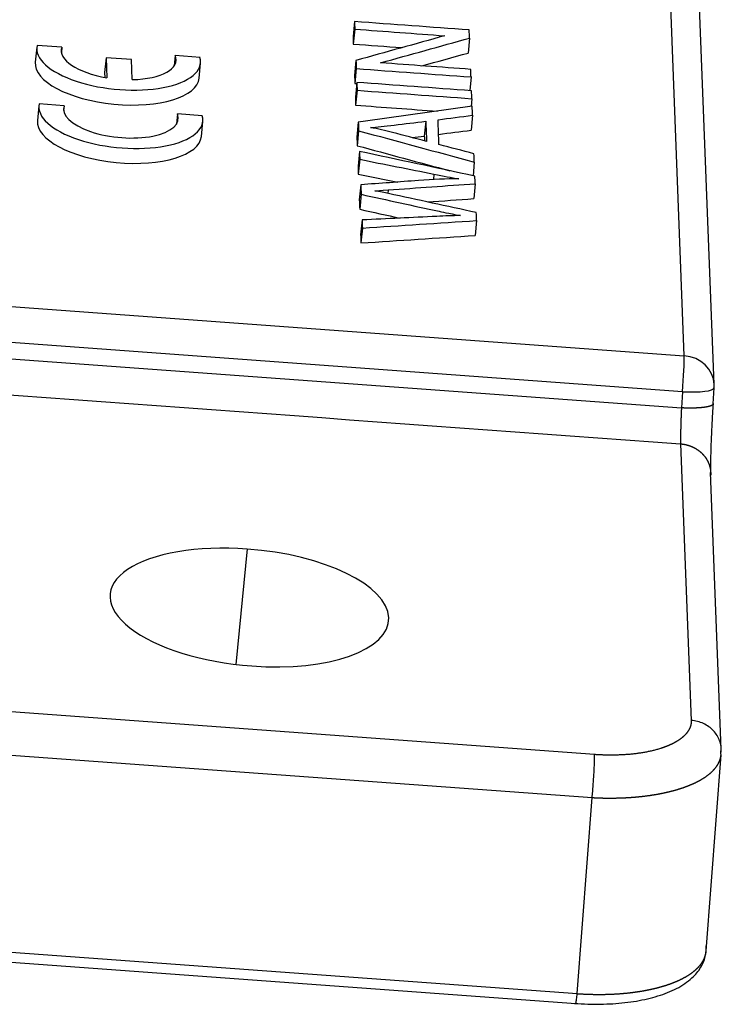
# Model space of a CAD drawing. Units: millimetres. Extents: x 1295 to 2186, y 588 to 1218.
# Drawn here: x 1565 to 1587, y 645 to 675 of the extents above; entities that cross this region are included whole.
import ezdxf

# ---------------------------------------------------------------- set-up
doc = ezdxf.new("R2010")
doc.units = ezdxf.units.MM
doc.header["$LTSCALE"] = 3
doc.layers.get('0').update_dxf_attribs({"linetype": 'CONTINUOUS', "lineweight": 30})

msp = doc.modelspace()

# ---------------------------------------------------------------- linework, layer by layer
at = {"color": 7, "linetype": 'Continuous'}
for p, q in [((1585.456, 664.379), (1585.015, 675.84)), ((1586.368, 663.512), (1585.927, 674.973)), ((1575.443, 674.523), (1575.399, 674.07)), ((1575.452, 674.293), (1575.408, 673.84)), ((1578.939, 674.022), (1578.895, 673.569)), ((1565.793, 673.742), (1565.749, 673.289)), ((1566.555, 673.742), (1565.802, 673.797)), ((1566.555, 673.742), (1566.541, 673.597)), ((1567.898, 673.427), (1567.855, 672.974)), ((1568.672, 673.37), (1567.898, 673.427)), ((1567.898, 673.427), (1567.922, 672.817)), ((1569.999, 673.49), (1569.969, 673.184)), ((1570.752, 673.435), (1569.999, 673.49)), ((1568.696, 672.761), (1568.672, 673.37)), ((1570.726, 672.808), (1570.77, 673.261)), ((1575.488, 673.343), (1575.445, 672.89)), ((1567.855, 672.974), (1567.86, 672.828)), ((1575.498, 673.097), (1575.454, 672.645)), ((1578.984, 672.842), (1578.944, 672.427)), ((1575.514, 672.678), (1575.47, 672.225)), ((1575.523, 672.438), (1575.479, 671.986)), ((1565.861, 671.971), (1565.817, 671.518)), ((1566.623, 671.971), (1565.87, 672.026)), ((1566.623, 671.971), (1566.609, 671.825)), ((1579.009, 672.183), (1578.986, 671.947)), ((1570.067, 671.719), (1570.037, 671.413)), ((1570.82, 671.664), (1570.067, 671.719)), ((1579.029, 671.679), (1578.985, 671.226)), ((1570.794, 671.037), (1570.838, 671.49)), ((1575.56, 671.466), (1575.517, 671.014)), ((1577.608, 671.499), (1577.564, 671.046)), ((1575.57, 671.208), (1575.527, 670.755)), ((1575.594, 670.583), (1575.551, 670.13)), ((1575.604, 670.342), (1575.56, 669.89)), ((1579.083, 670.259), (1579.043, 669.844)), ((1577.855, 669.895), (1577.839, 669.726)), ((1575.633, 669.569), (1575.59, 669.116)), ((1579.109, 669.601), (1579.065, 669.148)), ((1575.645, 669.28), (1575.601, 668.827)), ((1576.467, 669.414), (1576.457, 669.307)), ((1575.674, 668.502), (1575.631, 668.049)), ((1579.152, 668.482), (1579.108, 668.029)), ((1575.684, 668.257), (1575.64, 667.804)), ((1558.658, 666.338), (1585.456, 664.379)), ((1585.405, 663.288), (1558.623, 665.246)), ((1558.587, 664.756), (1585.373, 662.797)), ((1585.405, 663.288), (1585.373, 662.797)), ((1586.334, 662.917), (1586.366, 663.408)), ((1585.349, 661.704), (1585.672, 653.309)), ((1586.583, 652.441), (1586.26, 660.837)), ((1572.184, 658.514), (1571.844, 655.009)), ((1582.732, 652.274), (1558.757, 654.027)), ((1558.687, 652.72), (1582.662, 650.967)), ((1586.125, 646.317), (1586.58, 652.269)), ((1582.208, 645.016), (1582.662, 650.967)), ((1582.207, 645.008), (1558.071, 646.773)), ((1558.072, 646.781), (1582.208, 645.016)), ((1558.027, 646.483), (1582.162, 644.718))]:
    msp.add_line(p, q, dxfattribs=at)
msp.add_arc((1585.368, 663.473), 1, 356.2599, 2.2022, dxfattribs=at)
for centre, major_axis, ratio, start_param, end_param in [((1568.281, 673.502), (-2.488, 0.24), 0.414898, 6.229782, 9.590574), ((1568.281, 673.502), (1.742, -0.168), 0.414898, 3.040889, 4.544718), ((1568.281, 673.502), (1.742, -0.168), 0.414898, 4.992453, 6.496282), ((1568.238, 673.049), (-2.488, 0.24), 0.414898, 0.000002, 3.141554), ((1568.349, 671.731), (-2.488, 0.24), 0.414898, 6.229782, 9.590574), ((1568.349, 671.731), (1.742, -0.168), 0.414898, 3.040889, 6.496282), ((1568.306, 671.278), (-2.488, 0.24), 0.414898, 0.000002, 3.141554), ((1585.368, 663.473), (-0.073, -0.997), 0.051104, 1.387347, 2.713165), ((1585.368, 663.473), (-0.999, -0.038), 0.908432, 3.141608, 4.589833), ((1585.368, 663.473), (-0.998, 0.065), 0.183023, 1.619653, 3.141569), ((1572.253, 656.738), (-4.23, 0.409), 0.414898, 4.768585, 7.910178), ((1572.253, 656.738), (-4.23, 0.409), 0.414898, 1.626993, 4.768585)]:
    msp.add_ellipse(centre, major_axis=major_axis, ratio=ratio, start_param=start_param, end_param=end_param, dxfattribs=at)
for points, degree in [([(1578.929, 674.268), (1577.767, 674.353), (1576.605, 674.438), (1575.443, 674.523)], 3), ([(1575.443, 674.523), (1575.446, 674.446), (1575.449, 674.37), (1575.452, 674.293)], 3), ([(1575.452, 674.293), (1576.364, 674.227), (1577.276, 674.16), (1578.189, 674.093)], 3), ([(1575.399, 674.07), (1575.402, 673.993), (1575.405, 673.917), (1575.408, 673.84)], 3), ([(1578.189, 674.093), (1577.289, 673.843), (1576.388, 673.593), (1575.488, 673.343)], 3), ([(1576.235, 673.272), (1577.136, 673.522), (1578.037, 673.772), (1578.939, 674.022)], 3), ([(1578.939, 674.022), (1578.935, 674.104), (1578.932, 674.186), (1578.929, 674.268)], 3), ([(1575.408, 673.84), (1575.902, 673.804), (1576.395, 673.768), (1576.889, 673.732)], 3), ([(1577.493, 673.18), (1577.96, 673.31), (1578.427, 673.44), (1578.895, 673.569)], 3), ([(1575.488, 673.343), (1575.491, 673.261), (1575.495, 673.179), (1575.498, 673.097)], 3), ([(1578.975, 673.072), (1578.062, 673.139), (1577.149, 673.206), (1576.235, 673.272)], 3), ([(1575.445, 672.89), (1575.448, 672.808), (1575.451, 672.726), (1575.454, 672.645)], 3), ([(1575.498, 673.097), (1576.66, 673.012), (1577.822, 672.927), (1578.984, 672.842)], 3), ([(1578.984, 672.842), (1578.981, 672.919), (1578.978, 672.995), (1578.975, 673.072)], 3), ([(1575.454, 672.645), (1575.473, 672.643), (1575.492, 672.642), (1575.51, 672.64)], 3), ([(1579, 672.423), (1577.838, 672.508), (1576.676, 672.593), (1575.514, 672.678)], 3), ([(1575.514, 672.678), (1575.517, 672.598), (1575.52, 672.518), (1575.523, 672.438)], 3), ([(1575.47, 672.225), (1575.473, 672.145), (1575.476, 672.065), (1575.479, 671.986)], 3), ([(1575.523, 672.438), (1576.685, 672.353), (1577.847, 672.268), (1579.009, 672.183)], 3), ([(1579.009, 672.183), (1579.006, 672.263), (1579.003, 672.343), (1579, 672.423)], 3), ([(1575.479, 671.986), (1576.308, 671.925), (1577.136, 671.864), (1577.965, 671.804)], 3), ([(1579.018, 671.952), (1577.866, 671.79), (1576.713, 671.628), (1575.56, 671.466)], 3), ([(1579.029, 671.679), (1579.025, 671.77), (1579.022, 671.861), (1579.018, 671.952)], 3), ([(1577.981, 671.545), (1578.33, 671.59), (1578.679, 671.634), (1579.029, 671.679)], 3), ([(1575.56, 671.466), (1575.564, 671.38), (1575.567, 671.294), (1575.57, 671.208)], 3), ([(1576.601, 671.159), (1576.379, 671.217), (1576.156, 671.266), (1575.932, 671.305)], 3), ([(1577.608, 671.499), (1577.616, 671.294), (1577.624, 671.09), (1577.632, 670.885)], 3), ([(1578.01, 670.789), (1578, 671.041), (1577.991, 671.293), (1577.981, 671.545)], 3), ([(1575.517, 671.014), (1575.52, 670.928), (1575.523, 670.841), (1575.527, 670.755)], 3), ([(1575.57, 671.208), (1576.741, 670.892), (1577.912, 670.575), (1579.083, 670.259)], 3), ([(1577.632, 670.885), (1577.288, 670.976), (1576.945, 671.068), (1576.601, 671.159)], 3), ([(1577.564, 671.046), (1577.566, 670.998), (1577.568, 670.95), (1577.57, 670.902)], 3), ([(1577.998, 671.1), (1578.327, 671.142), (1578.656, 671.184), (1578.985, 671.226)], 3), ([(1575.527, 670.755), (1576.466, 670.502), (1577.405, 670.248), (1578.343, 669.994)], 3), ([(1579.073, 670.513), (1578.719, 670.605), (1578.364, 670.697), (1578.01, 670.789)], 3), ([(1579.1, 669.832), (1577.931, 670.082), (1576.763, 670.333), (1575.594, 670.583)], 3), ([(1575.594, 670.583), (1575.598, 670.503), (1575.601, 670.423), (1575.604, 670.342)], 3), ([(1579.083, 670.259), (1579.08, 670.343), (1579.077, 670.428), (1579.073, 670.513)], 3), ([(1575.551, 670.13), (1575.554, 670.05), (1575.557, 669.97), (1575.56, 669.89)], 3), ([(1575.604, 670.342), (1576.354, 670.193), (1577.104, 670.044), (1577.855, 669.895)], 3), ([(1575.56, 669.89), (1575.959, 669.81), (1576.357, 669.731), (1576.756, 669.652)], 3), ([(1577.855, 669.895), (1578.142, 669.837), (1578.395, 669.788), (1578.616, 669.749)], 3), ([(1579.109, 669.601), (1579.106, 669.678), (1579.103, 669.755), (1579.1, 669.832)], 3), ([(1577.388, 669.699), (1576.803, 669.655), (1576.218, 669.612), (1575.633, 669.569)], 3), ([(1575.633, 669.569), (1575.637, 669.472), (1575.641, 669.376), (1575.645, 669.28)], 3), ([(1576.467, 669.414), (1577.348, 669.477), (1578.228, 669.539), (1579.109, 669.601)], 3), ([(1578.616, 669.749), (1578.233, 669.749), (1577.823, 669.732), (1577.388, 669.699)], 3), ([(1576.06, 669.387), (1576.111, 669.389), (1576.247, 669.398), (1576.467, 669.414)], 3), ([(1576.472, 669.304), (1576.358, 669.329), (1576.221, 669.357), (1576.06, 669.387)], 3), ([(1579.142, 668.726), (1578.252, 668.919), (1577.362, 669.112), (1576.472, 669.304)], 3), ([(1575.59, 669.116), (1575.593, 669.019), (1575.597, 668.923), (1575.601, 668.827)], 3), ([(1577.654, 669.048), (1578.124, 669.082), (1578.594, 669.115), (1579.065, 669.148)], 3), ([(1575.601, 668.827), (1576.012, 668.737), (1576.424, 668.647), (1576.836, 668.558)], 3), ([(1578.659, 668.635), (1578.425, 668.631), (1578.187, 668.623), (1577.949, 668.611)], 3), ([(1579.152, 668.482), (1579.148, 668.563), (1579.145, 668.645), (1579.142, 668.726)], 3), ([(1577.949, 668.611), (1577.191, 668.574), (1576.433, 668.538), (1575.674, 668.502)], 3), ([(1575.674, 668.502), (1575.678, 668.42), (1575.681, 668.339), (1575.684, 668.257)], 3), ([(1575.684, 668.257), (1576.84, 668.332), (1577.996, 668.407), (1579.152, 668.482)], 3), ([(1575.631, 668.049), (1575.634, 667.968), (1575.637, 667.886), (1575.64, 667.804)], 3), ([(1575.64, 667.804), (1576.796, 667.879), (1577.952, 667.954), (1579.108, 668.029)], 3), ([(1558.537, 663.664), (1567.474, 663.011), (1576.411, 662.357), (1585.349, 661.704)], 3), ([(1586.334, 662.926), (1586.289, 662.242), (1586.248, 661.038), (1586.259, 660.741)], 2), ([(1586.566, 652.285), (1586.581, 652.466)], 1)]:
    msp.add_open_spline(points, degree=degree, dxfattribs=at)
for points, knots in [([(1575.932, 671.305), (1576.119, 671.319), (1576.358, 671.344), (1576.969, 671.42), (1577.289, 671.459), (1577.608, 671.499)], [0, 0, 0, 0, 0.476832, 0.476832, 1, 1, 1, 1]), ([(1575.645, 669.28), (1576.434, 669.108), (1577.223, 668.935), (1578.07, 668.751), (1578.286, 668.708), (1578.659, 668.635)], [0, 0, 0, 0, 0.932217, 0.932217, 1, 1, 1, 1]), ([(1585.373, 662.797), (1585.373, 662.791), (1585.372, 662.781), (1585.372, 662.765), (1585.371, 662.749), (1585.37, 662.733), (1585.369, 662.717), (1585.369, 662.7), (1585.368, 662.684), (1585.367, 662.668), (1585.366, 662.651), (1585.366, 662.635), (1585.365, 662.618), (1585.364, 662.602), (1585.364, 662.585), (1585.363, 662.568), (1585.362, 662.552), (1585.362, 662.535), (1585.361, 662.518), (1585.361, 662.502), (1585.36, 662.485), (1585.359, 662.468), (1585.359, 662.451), (1585.358, 662.434), (1585.358, 662.418), (1585.357, 662.401), (1585.356, 662.384), (1585.356, 662.368), (1585.355, 662.351), (1585.355, 662.334), (1585.354, 662.318), (1585.354, 662.301), (1585.353, 662.285), (1585.353, 662.268), (1585.353, 662.252), (1585.352, 662.235), (1585.352, 662.219), (1585.351, 662.203), (1585.351, 662.187), (1585.351, 662.171), (1585.35, 662.155), (1585.35, 662.14), (1585.349, 662.124), (1585.349, 662.108), (1585.349, 662.093), (1585.349, 662.078), (1585.348, 662.063), (1585.348, 662.048), (1585.348, 662.033), (1585.348, 662.018), (1585.347, 662.004), (1585.347, 661.989), (1585.347, 661.975), (1585.347, 661.961), (1585.347, 661.948), (1585.347, 661.934), (1585.347, 661.921), (1585.347, 661.907), (1585.346, 661.894), (1585.346, 661.882), (1585.346, 661.869), (1585.346, 661.857), (1585.346, 661.845), (1585.346, 661.833), (1585.347, 661.822), (1585.347, 661.81), (1585.347, 661.799), (1585.347, 661.789), (1585.347, 661.778), (1585.347, 661.768), (1585.347, 661.758), (1585.348, 661.748), (1585.348, 661.739), (1585.348, 661.73), (1585.348, 661.721), (1585.349, 661.713), (1585.349, 661.708), (1585.349, 661.705)], [0, 0, 0, 0, 0.012149, 0.024329, 0.036541, 0.048785, 0.061061, 0.073369, 0.085708, 0.098079, 0.110482, 0.122917, 0.135384, 0.147883, 0.160413, 0.172976, 0.18557, 0.198196, 0.210855, 0.223545, 0.236267, 0.249021, 0.261807, 0.274625, 0.287474, 0.300356, 0.31327, 0.326216, 0.339194, 0.352204, 0.365246, 0.37832, 0.391426, 0.404564, 0.417734, 0.430937, 0.444171, 0.457438, 0.470736, 0.484067, 0.49743, 0.510825, 0.524252, 0.537711, 0.551203, 0.564727, 0.578283, 0.591871, 0.605491, 0.619144, 0.632829, 0.646546, 0.660296, 0.674077, 0.687891, 0.701738, 0.715616, 0.729527, 0.743471, 0.757446, 0.771455, 0.785495, 0.799568, 0.813673, 0.827811, 0.841981, 0.856184, 0.870419, 0.884687, 0.898987, 0.91332, 0.927685, 0.942083, 0.956513, 0.970976, 0.985472, 1, 1, 1, 1]), ([(1586.335, 662.925), (1586.336, 662.924), (1586.336, 662.922), (1586.336, 662.919), (1586.336, 662.916), (1586.335, 662.914), (1586.334, 662.911), (1586.333, 662.908), (1586.332, 662.905), (1586.331, 662.902), (1586.329, 662.899), (1586.327, 662.896), (1586.325, 662.894), (1586.322, 662.891), (1586.319, 662.888), (1586.316, 662.885), (1586.313, 662.883), (1586.309, 662.88), (1586.305, 662.877), (1586.301, 662.875), (1586.297, 662.872), (1586.292, 662.87), (1586.287, 662.867), (1586.282, 662.865), (1586.277, 662.862), (1586.271, 662.86), (1586.265, 662.858), (1586.259, 662.855), (1586.252, 662.853), (1586.246, 662.851), (1586.239, 662.849), (1586.232, 662.846), (1586.225, 662.844), (1586.217, 662.842), (1586.209, 662.84), (1586.201, 662.838), (1586.193, 662.836), (1586.184, 662.834), (1586.176, 662.832), (1586.167, 662.83), (1586.157, 662.828), (1586.148, 662.827), (1586.138, 662.825), (1586.129, 662.823), (1586.119, 662.821), (1586.108, 662.82), (1586.098, 662.818), (1586.087, 662.816), (1586.077, 662.815), (1586.065, 662.813), (1586.054, 662.812), (1586.043, 662.81), (1586.031, 662.809), (1586.019, 662.808), (1586.008, 662.806), (1585.995, 662.805), (1585.983, 662.804), (1585.971, 662.803), (1585.958, 662.802), (1585.945, 662.801), (1585.932, 662.8), (1585.919, 662.799), (1585.906, 662.798), (1585.892, 662.797), (1585.879, 662.796), (1585.865, 662.795), (1585.851, 662.795), (1585.837, 662.794), (1585.823, 662.793), (1585.809, 662.793), (1585.794, 662.792), (1585.78, 662.792), (1585.765, 662.791), (1585.75, 662.791), (1585.736, 662.79), (1585.721, 662.79), (1585.706, 662.79), (1585.69, 662.79), (1585.675, 662.789), (1585.66, 662.789), (1585.644, 662.789), (1585.629, 662.789), (1585.613, 662.789), (1585.598, 662.789), (1585.582, 662.79), (1585.566, 662.79), (1585.55, 662.79), (1585.534, 662.79), (1585.518, 662.791), (1585.502, 662.791), (1585.486, 662.792), (1585.47, 662.792), (1585.454, 662.793), (1585.438, 662.794), (1585.422, 662.794), (1585.406, 662.795), (1585.389, 662.796), (1585.379, 662.796), (1585.373, 662.797)], [0, 0, 0, 0, 0.010437, 0.020874, 0.03131, 0.041746, 0.052181, 0.062616, 0.073051, 0.083484, 0.093918, 0.104351, 0.114783, 0.125215, 0.135646, 0.146077, 0.156508, 0.166938, 0.177368, 0.187797, 0.198226, 0.208654, 0.219082, 0.22951, 0.239937, 0.250363, 0.260789, 0.271215, 0.281641, 0.292065, 0.30249, 0.312914, 0.323338, 0.333761, 0.344184, 0.354606, 0.365028, 0.37545, 0.385871, 0.396292, 0.406712, 0.417132, 0.427552, 0.437971, 0.44839, 0.458808, 0.469226, 0.479644, 0.490061, 0.500477, 0.510894, 0.521309, 0.531725, 0.54214, 0.552555, 0.562969, 0.573383, 0.583796, 0.594209, 0.604622, 0.615034, 0.625446, 0.635857, 0.646268, 0.656678, 0.667089, 0.677498, 0.687908, 0.698317, 0.708725, 0.719133, 0.729541, 0.739948, 0.750355, 0.760761, 0.771167, 0.781573, 0.791978, 0.802383, 0.812788, 0.823192, 0.833595, 0.843998, 0.854401, 0.864804, 0.875206, 0.885607, 0.896009, 0.90641, 0.91681, 0.92721, 0.93761, 0.948009, 0.958408, 0.968807, 0.979205, 0.989603, 1, 1, 1, 1]), ([(1585.349, 661.705), (1585.354, 661.705), (1585.365, 661.704), (1585.381, 661.702), (1585.396, 661.7), (1585.412, 661.698), (1585.428, 661.696), (1585.444, 661.693), (1585.459, 661.691), (1585.475, 661.688), (1585.49, 661.685), (1585.506, 661.681), (1585.521, 661.677), (1585.537, 661.674), (1585.552, 661.67), (1585.567, 661.665), (1585.582, 661.661), (1585.597, 661.656), (1585.613, 661.651), (1585.627, 661.646), (1585.642, 661.64), (1585.657, 661.635), (1585.672, 661.629), (1585.686, 661.623), (1585.701, 661.617), (1585.715, 661.61), (1585.729, 661.603), (1585.743, 661.596), (1585.757, 661.589), (1585.771, 661.582), (1585.785, 661.575), (1585.799, 661.567), (1585.812, 661.559), (1585.825, 661.551), (1585.839, 661.543), (1585.852, 661.534), (1585.865, 661.525), (1585.877, 661.516), (1585.89, 661.507), (1585.902, 661.498), (1585.915, 661.489), (1585.927, 661.479), (1585.939, 661.469), (1585.95, 661.459), (1585.962, 661.449), (1585.973, 661.439), (1585.985, 661.428), (1585.996, 661.418), (1586.007, 661.407), (1586.017, 661.396), (1586.028, 661.385), (1586.038, 661.374), (1586.048, 661.362), (1586.058, 661.351), (1586.068, 661.339), (1586.077, 661.327), (1586.086, 661.315), (1586.095, 661.303), (1586.104, 661.29), (1586.113, 661.278), (1586.121, 661.266), (1586.129, 661.253), (1586.137, 661.24), (1586.145, 661.227), (1586.153, 661.214), (1586.16, 661.201), (1586.167, 661.188), (1586.174, 661.174), (1586.18, 661.161), (1586.187, 661.147), (1586.193, 661.134), (1586.198, 661.12), (1586.204, 661.106), (1586.209, 661.092), (1586.214, 661.078), (1586.219, 661.064), (1586.224, 661.05), (1586.228, 661.035), (1586.232, 661.021), (1586.236, 661.007), (1586.24, 660.992), (1586.243, 660.978), (1586.246, 660.963), (1586.249, 660.949), (1586.251, 660.934), (1586.254, 660.919), (1586.256, 660.905), (1586.257, 660.89), (1586.259, 660.875), (1586.26, 660.86), (1586.261, 660.845), (1586.262, 660.83), (1586.262, 660.816), (1586.262, 660.801), (1586.262, 660.786), (1586.262, 660.771), (1586.261, 660.756), (1586.26, 660.746), (1586.26, 660.741)], [0, 0, 0, 0, 0.010253, 0.020509, 0.030769, 0.041032, 0.051299, 0.061569, 0.071842, 0.082119, 0.092399, 0.102683, 0.11297, 0.123261, 0.133555, 0.143852, 0.154153, 0.164458, 0.174765, 0.185077, 0.195391, 0.205709, 0.216031, 0.226356, 0.236684, 0.247016, 0.257352, 0.26769, 0.278033, 0.288378, 0.298727, 0.30908, 0.319436, 0.329796, 0.340159, 0.350525, 0.360895, 0.371268, 0.381645, 0.392025, 0.402409, 0.412796, 0.423186, 0.433581, 0.443978, 0.454379, 0.464783, 0.475191, 0.485602, 0.496017, 0.506435, 0.516857, 0.527282, 0.537711, 0.548143, 0.558578, 0.569017, 0.579459, 0.589905, 0.600354, 0.610807, 0.621263, 0.631723, 0.642186, 0.652653, 0.663123, 0.673596, 0.684073, 0.694553, 0.705037, 0.715524, 0.726015, 0.736509, 0.747007, 0.757508, 0.768013, 0.778521, 0.789033, 0.799548, 0.810066, 0.820588, 0.831114, 0.841643, 0.852175, 0.862711, 0.873251, 0.883794, 0.894341, 0.904891, 0.915444, 0.926001, 0.936562, 0.947126, 0.957694, 0.968265, 0.97884, 0.989418, 1, 1, 1, 1]), ([(1585.672, 653.308), (1585.672, 653.304), (1585.672, 653.296), (1585.672, 653.285), (1585.672, 653.274), (1585.671, 653.262), (1585.67, 653.251), (1585.669, 653.24), (1585.668, 653.229), (1585.667, 653.218), (1585.665, 653.207), (1585.663, 653.197), (1585.661, 653.186), (1585.659, 653.175), (1585.656, 653.165), (1585.654, 653.154), (1585.651, 653.144), (1585.648, 653.134), (1585.644, 653.124), (1585.641, 653.113), (1585.637, 653.103), (1585.633, 653.094), (1585.629, 653.084), (1585.625, 653.074), (1585.621, 653.064), (1585.616, 653.055), (1585.611, 653.045), (1585.606, 653.036), (1585.601, 653.027), (1585.596, 653.017), (1585.591, 653.008), (1585.585, 652.999), (1585.58, 652.99), (1585.574, 652.981), (1585.568, 652.973), (1585.562, 652.964), (1585.556, 652.955), (1585.55, 652.947), (1585.543, 652.939), (1585.537, 652.93), (1585.53, 652.922), (1585.524, 652.914), (1585.517, 652.906), (1585.51, 652.898), (1585.503, 652.89), (1585.496, 652.882), (1585.489, 652.874), (1585.481, 652.867), (1585.474, 652.859), (1585.466, 652.852), (1585.459, 652.844), (1585.451, 652.837), (1585.444, 652.83), (1585.436, 652.822), (1585.428, 652.815), (1585.42, 652.808), (1585.412, 652.802), (1585.404, 652.795), (1585.396, 652.788), (1585.388, 652.781), (1585.38, 652.775), (1585.372, 652.768), (1585.363, 652.762), (1585.355, 652.756), (1585.347, 652.749), (1585.338, 652.743), (1585.33, 652.737), (1585.322, 652.731), (1585.313, 652.725), (1585.305, 652.719), (1585.296, 652.713), (1585.288, 652.708), (1585.279, 652.702), (1585.27, 652.696), (1585.262, 652.691), (1585.253, 652.686), (1585.245, 652.68), (1585.236, 652.675), (1585.228, 652.67), (1585.219, 652.665), (1585.21, 652.66), (1585.202, 652.655), (1585.193, 652.65), (1585.185, 652.645), (1585.176, 652.64), (1585.167, 652.635), (1585.159, 652.631), (1585.15, 652.626), (1585.142, 652.622), (1585.133, 652.617), (1585.125, 652.613), (1585.117, 652.608), (1585.108, 652.604), (1585.1, 652.6), (1585.091, 652.596), (1585.083, 652.592), (1585.075, 652.588), (1585.067, 652.584), (1585.058, 652.58), (1585.05, 652.576), (1585.042, 652.572), (1585.034, 652.569), (1585.026, 652.565), (1585.018, 652.562), (1585.01, 652.558), (1585.002, 652.555), (1584.994, 652.551), (1584.987, 652.548), (1584.979, 652.545), (1584.971, 652.541), (1584.964, 652.538), (1584.956, 652.535), (1584.948, 652.532), (1584.941, 652.529), (1584.934, 652.526), (1584.926, 652.523), (1584.919, 652.52), (1584.912, 652.517), (1584.905, 652.515), (1584.898, 652.512), (1584.891, 652.509), (1584.884, 652.507), (1584.877, 652.504), (1584.87, 652.502), (1584.864, 652.499), (1584.857, 652.497), (1584.851, 652.494), (1584.844, 652.492), (1584.838, 652.49), (1584.831, 652.488), (1584.825, 652.485), (1584.819, 652.483), (1584.813, 652.481), (1584.807, 652.479), (1584.801, 652.477), (1584.796, 652.475), (1584.79, 652.473), (1584.784, 652.471), (1584.779, 652.47), (1584.773, 652.468), (1584.768, 652.466), (1584.763, 652.464), (1584.758, 652.463), (1584.753, 652.461), (1584.748, 652.459), (1584.743, 652.458), (1584.738, 652.456), (1584.717, 652.45), (1584.679, 652.438), (1584.624, 652.423), (1584.568, 652.408), (1584.512, 652.394), (1584.454, 652.38), (1584.397, 652.367), (1584.339, 652.356), (1584.281, 652.344), (1584.222, 652.334), (1584.163, 652.324), (1584.104, 652.315), (1584.045, 652.307), (1583.985, 652.299), (1583.926, 652.292), (1583.867, 652.286), (1583.807, 652.28), (1583.748, 652.275), (1583.689, 652.271), (1583.63, 652.267), (1583.571, 652.264), (1583.512, 652.261), (1583.454, 652.259), (1583.396, 652.257), (1583.338, 652.256), (1583.28, 652.255), (1583.223, 652.255), (1583.167, 652.256), (1583.111, 652.256), (1583.055, 652.258), (1583, 652.259), (1582.945, 652.261), (1582.891, 652.264), (1582.838, 652.267), (1582.785, 652.27), (1582.75, 652.272), (1582.732, 652.274)], [0, 0, 0, 0, 0.005872, 0.011713, 0.017523, 0.023302, 0.029051, 0.034769, 0.040456, 0.046112, 0.051737, 0.057332, 0.062896, 0.068429, 0.073931, 0.079402, 0.084842, 0.090252, 0.095631, 0.100978, 0.106295, 0.111581, 0.116837, 0.122061, 0.127255, 0.132417, 0.137549, 0.14265, 0.147719, 0.152758, 0.157766, 0.162744, 0.16769, 0.172605, 0.177489, 0.182343, 0.187165, 0.191956, 0.196717, 0.201447, 0.206145, 0.210813, 0.215449, 0.220055, 0.22463, 0.229173, 0.233686, 0.238168, 0.242618, 0.247038, 0.251427, 0.255784, 0.260111, 0.264407, 0.268671, 0.272905, 0.277107, 0.281279, 0.285419, 0.289529, 0.293607, 0.297654, 0.30167, 0.305656, 0.30961, 0.313533, 0.317425, 0.321285, 0.325115, 0.328914, 0.332682, 0.336418, 0.340124, 0.343798, 0.347441, 0.351053, 0.354634, 0.358184, 0.361703, 0.365191, 0.368647, 0.372073, 0.375467, 0.37883, 0.382162, 0.385463, 0.388733, 0.391972, 0.395179, 0.398356, 0.401501, 0.404615, 0.407698, 0.41075, 0.41377, 0.41676, 0.419718, 0.422645, 0.425541, 0.428406, 0.431239, 0.434042, 0.436813, 0.439553, 0.442262, 0.44494, 0.447586, 0.450202, 0.452786, 0.455339, 0.457861, 0.460351, 0.462811, 0.465239, 0.467636, 0.470002, 0.472336, 0.47464, 0.476912, 0.479153, 0.481363, 0.483541, 0.485689, 0.487805, 0.48989, 0.491943, 0.493966, 0.495957, 0.497917, 0.499846, 0.501744, 0.50361, 0.505446, 0.50725, 0.509022, 0.510764, 0.512474, 0.514153, 0.515801, 0.517418, 0.519003, 0.520557, 0.52208, 0.523572, 0.525033, 0.526462, 0.52786, 0.529227, 0.544971, 0.560581, 0.576057, 0.591397, 0.606602, 0.621673, 0.636609, 0.65141, 0.666076, 0.680607, 0.695003, 0.709265, 0.723391, 0.737382, 0.751238, 0.76496, 0.778546, 0.791997, 0.805313, 0.818494, 0.83154, 0.844451, 0.857227, 0.869867, 0.882373, 0.894744, 0.906979, 0.919079, 0.931045, 0.942875, 0.95457, 0.96613, 0.977555, 0.988845, 1, 1, 1, 1]), ([(1586.58, 652.346), (1586.585, 652.405), (1586.583, 652.463), (1586.567, 652.58), (1586.553, 652.637), (1586.513, 652.749), (1586.487, 652.802), (1586.424, 652.904), (1586.386, 652.953), (1586.302, 653.042), (1586.256, 653.082), (1586.154, 653.155), (1586.1, 653.186), (1585.985, 653.239), (1585.924, 653.261), (1585.8, 653.293), (1585.736, 653.303), (1585.672, 653.308)], [0, 0, 0, 0, 0.125, 0.125, 0.25, 0.25, 0.375, 0.375, 0.5, 0.5, 0.625, 0.625, 0.75, 0.75, 0.875, 0.875, 1, 1, 1, 1]), ([(1582.662, 650.967), (1582.668, 651.026), (1582.673, 651.087), (1582.684, 651.213), (1582.689, 651.278), (1582.699, 651.407), (1582.703, 651.471), (1582.711, 651.599), (1582.715, 651.661), (1582.722, 651.782), (1582.724, 651.84), (1582.729, 651.95), (1582.731, 652.001), (1582.733, 652.096), (1582.734, 652.139), (1582.734, 652.214), (1582.733, 652.247), (1582.732, 652.274)], [0, 0, 0, 0, 0.125, 0.125, 0.25, 0.25, 0.375, 0.375, 0.5, 0.5, 0.625, 0.625, 0.75, 0.75, 0.875, 0.875, 1, 1, 1, 1]), ([(1582.662, 650.967), (1582.673, 650.967), (1582.693, 650.966), (1582.725, 650.964), (1582.756, 650.962), (1582.787, 650.961), (1582.818, 650.96), (1582.85, 650.959), (1582.881, 650.958), (1582.912, 650.957), (1582.943, 650.956), (1582.974, 650.955), (1583.005, 650.954), (1583.037, 650.954), (1583.068, 650.953), (1583.099, 650.953), (1583.13, 650.953), (1583.161, 650.952), (1583.191, 650.952), (1583.222, 650.952), (1583.253, 650.952), (1583.284, 650.953), (1583.315, 650.953), (1583.345, 650.953), (1583.376, 650.954), (1583.407, 650.955), (1583.437, 650.955), (1583.468, 650.956), (1583.498, 650.957), (1583.529, 650.958), (1583.559, 650.959), (1583.589, 650.96), (1583.619, 650.962), (1583.65, 650.963), (1583.68, 650.964), (1583.71, 650.966), (1583.74, 650.968), (1583.769, 650.97), (1583.799, 650.971), (1583.829, 650.973), (1583.859, 650.975), (1583.888, 650.978), (1583.918, 650.98), (1583.947, 650.982), (1583.976, 650.985), (1584.006, 650.987), (1584.035, 650.99), (1584.064, 650.993), (1584.093, 650.996), (1584.122, 650.999), (1584.15, 651.002), (1584.179, 651.005), (1584.208, 651.008), (1584.236, 651.011), (1584.265, 651.015), (1584.293, 651.018), (1584.321, 651.022), (1584.349, 651.026), (1584.377, 651.03), (1584.405, 651.033), (1584.433, 651.037), (1584.46, 651.042), (1584.488, 651.046), (1584.515, 651.05), (1584.542, 651.054), (1584.57, 651.059), (1584.597, 651.063), (1584.624, 651.068), (1584.65, 651.073), (1584.677, 651.078), (1584.704, 651.083), (1584.73, 651.088), (1584.756, 651.093), (1584.782, 651.098), (1584.808, 651.103), (1584.834, 651.109), (1584.86, 651.114), (1584.885, 651.12), (1584.911, 651.125), (1584.936, 651.131), (1584.961, 651.137), (1584.986, 651.143), (1585.011, 651.149), (1585.036, 651.155), (1585.061, 651.161), (1585.085, 651.167), (1585.109, 651.174), (1585.133, 651.18), (1585.157, 651.187), (1585.181, 651.193), (1585.205, 651.2), (1585.228, 651.207), (1585.252, 651.214), (1585.275, 651.221), (1585.298, 651.228), (1585.321, 651.235), (1585.343, 651.242), (1585.366, 651.249), (1585.388, 651.257), (1585.41, 651.264), (1585.432, 651.272), (1585.454, 651.279), (1585.476, 651.287), (1585.497, 651.295), (1585.518, 651.303), (1585.539, 651.31), (1585.56, 651.318), (1585.581, 651.327), (1585.602, 651.335), (1585.622, 651.343), (1585.642, 651.351), (1585.662, 651.36), (1585.682, 651.368), (1585.701, 651.377), (1585.721, 651.385), (1585.74, 651.394), (1585.759, 651.403), (1585.778, 651.411), (1585.797, 651.42), (1585.815, 651.429), (1585.833, 651.438), (1585.851, 651.447), (1585.869, 651.457), (1585.887, 651.466), (1585.904, 651.475), (1585.922, 651.485), (1585.939, 651.494), (1585.956, 651.503), (1585.972, 651.513), (1585.989, 651.523), (1586.005, 651.532), (1586.021, 651.542), (1586.037, 651.552), (1586.052, 651.562), (1586.068, 651.572), (1586.083, 651.582), (1586.098, 651.592), (1586.113, 651.602), (1586.127, 651.612), (1586.141, 651.623), (1586.156, 651.633), (1586.169, 651.643), (1586.183, 651.654), (1586.197, 651.664), (1586.21, 651.675), (1586.223, 651.685), (1586.236, 651.696), (1586.248, 651.707), (1586.26, 651.717), (1586.273, 651.728), (1586.284, 651.739), (1586.296, 651.75), (1586.308, 651.761), (1586.319, 651.772), (1586.33, 651.783), (1586.34, 651.794), (1586.351, 651.805), (1586.361, 651.817), (1586.371, 651.828), (1586.381, 651.839), (1586.391, 651.851), (1586.4, 651.862), (1586.409, 651.873), (1586.418, 651.885), (1586.427, 651.896), (1586.435, 651.908), (1586.444, 651.92), (1586.452, 651.931), (1586.459, 651.943), (1586.467, 651.955), (1586.474, 651.966), (1586.481, 651.978), (1586.488, 651.99), (1586.494, 652.002), (1586.501, 652.014), (1586.507, 652.026), (1586.513, 652.038), (1586.518, 652.05), (1586.524, 652.062), (1586.529, 652.074), (1586.534, 652.086), (1586.538, 652.098), (1586.543, 652.11), (1586.547, 652.123), (1586.551, 652.135), (1586.554, 652.147), (1586.558, 652.159), (1586.561, 652.172), (1586.564, 652.184), (1586.567, 652.196), (1586.569, 652.209), (1586.571, 652.221), (1586.573, 652.233), (1586.575, 652.246), (1586.576, 652.258), (1586.577, 652.267), (1586.578, 652.271), (1586.578, 652.271)], [0, 0, 0, 0, 0.005157, 0.010314, 0.01547, 0.020627, 0.025783, 0.03094, 0.036097, 0.041253, 0.046409, 0.051566, 0.056722, 0.061878, 0.067035, 0.072191, 0.077347, 0.082503, 0.087659, 0.092815, 0.097971, 0.103127, 0.108283, 0.113439, 0.118594, 0.12375, 0.128906, 0.134062, 0.139217, 0.144373, 0.149528, 0.154684, 0.159839, 0.164994, 0.17015, 0.175305, 0.18046, 0.185615, 0.190771, 0.195926, 0.201081, 0.206236, 0.211391, 0.216546, 0.221701, 0.226856, 0.23201, 0.237165, 0.24232, 0.247475, 0.252629, 0.257784, 0.262938, 0.268093, 0.273247, 0.278402, 0.283556, 0.288711, 0.293865, 0.299019, 0.304173, 0.309328, 0.314482, 0.319636, 0.32479, 0.329944, 0.335098, 0.340252, 0.345406, 0.35056, 0.355714, 0.360868, 0.366022, 0.371175, 0.376329, 0.381483, 0.386636, 0.39179, 0.396944, 0.402097, 0.407251, 0.412404, 0.417558, 0.422711, 0.427865, 0.433018, 0.438171, 0.443325, 0.448478, 0.453631, 0.458785, 0.463938, 0.469091, 0.474244, 0.479397, 0.48455, 0.489703, 0.494856, 0.50001, 0.505163, 0.510315, 0.515468, 0.520621, 0.525774, 0.530927, 0.53608, 0.541233, 0.546386, 0.551538, 0.556691, 0.561844, 0.566997, 0.572149, 0.577302, 0.582455, 0.587607, 0.59276, 0.597913, 0.603065, 0.608218, 0.61337, 0.618523, 0.623675, 0.628828, 0.63398, 0.639133, 0.644285, 0.649438, 0.65459, 0.659743, 0.664895, 0.670047, 0.6752, 0.680352, 0.685504, 0.690657, 0.695809, 0.700961, 0.706114, 0.711266, 0.716418, 0.721571, 0.726723, 0.731875, 0.737027, 0.74218, 0.747332, 0.752484, 0.757636, 0.762788, 0.767941, 0.773093, 0.778245, 0.783397, 0.788549, 0.793701, 0.798853, 0.804006, 0.809158, 0.81431, 0.819462, 0.824614, 0.829766, 0.834918, 0.84007, 0.845222, 0.850375, 0.855527, 0.860679, 0.865831, 0.870983, 0.876135, 0.881287, 0.886439, 0.891591, 0.896743, 0.901895, 0.907047, 0.912199, 0.917351, 0.922503, 0.927655, 0.932807, 0.937959, 0.943111, 0.948263, 0.953415, 0.958567, 0.963719, 0.968871, 0.974023, 0.979175, 0.984327, 0.989479, 0.994631, 0.999783, 1, 1, 1, 1]), ([(1582.126, 644.721), (1582.262, 644.711), (1582.655, 644.69), (1583.299, 644.7), (1584.02, 644.781), (1584.676, 644.934), (1585.248, 645.161), (1585.684, 645.453), (1585.979, 645.802), (1586.116, 646.149), (1586.131, 646.37), (1586.127, 646.463)], [0, 0, 0, 0, 0.06681, 0.193992, 0.321983, 0.451438, 0.583467, 0.71922, 0.828699, 0.930429, 1, 1, 1, 1]), ([(1582.208, 645.016), (1582.218, 645.015), (1582.239, 645.014), (1582.27, 645.012), (1582.301, 645.01), (1582.333, 645.008), (1582.364, 645.006), (1582.395, 645.005), (1582.426, 645.003), (1582.458, 645.002), (1582.489, 645), (1582.52, 644.999), (1582.551, 644.998), (1582.582, 644.997), (1582.613, 644.996), (1582.644, 644.995), (1582.675, 644.995), (1582.706, 644.994), (1582.737, 644.993), (1582.768, 644.993), (1582.799, 644.993), (1582.83, 644.993), (1582.861, 644.992), (1582.892, 644.992), (1582.922, 644.993), (1582.953, 644.993), (1582.984, 644.993), (1583.014, 644.994), (1583.045, 644.994), (1583.075, 644.995), (1583.106, 644.995), (1583.136, 644.996), (1583.166, 644.997), (1583.196, 644.998), (1583.227, 645), (1583.257, 645.001), (1583.287, 645.002), (1583.317, 645.004), (1583.347, 645.005), (1583.376, 645.007), (1583.406, 645.009), (1583.436, 645.011), (1583.465, 645.013), (1583.495, 645.015), (1583.524, 645.017), (1583.553, 645.019), (1583.583, 645.022), (1583.612, 645.024), (1583.641, 645.027), (1583.67, 645.029), (1583.699, 645.032), (1583.727, 645.035), (1583.756, 645.038), (1583.785, 645.041), (1583.813, 645.044), (1583.842, 645.048), (1583.87, 645.051), (1583.898, 645.055), (1583.926, 645.058), (1583.954, 645.062), (1583.982, 645.066), (1584.009, 645.07), (1584.037, 645.074), (1584.065, 645.078), (1584.092, 645.082), (1584.119, 645.086), (1584.146, 645.091), (1584.173, 645.095), (1584.2, 645.1), (1584.227, 645.105), (1584.253, 645.109), (1584.28, 645.114), (1584.306, 645.119), (1584.332, 645.124), (1584.359, 645.129), (1584.385, 645.135), (1584.41, 645.14), (1584.436, 645.146), (1584.461, 645.151), (1584.487, 645.157), (1584.512, 645.163), (1584.537, 645.168), (1584.562, 645.174), (1584.587, 645.18), (1584.612, 645.186), (1584.636, 645.193), (1584.66, 645.199), (1584.685, 645.205), (1584.709, 645.212), (1584.732, 645.218), (1584.756, 645.225), (1584.78, 645.232), (1584.803, 645.239), (1584.826, 645.246), (1584.849, 645.253), (1584.872, 645.26), (1584.895, 645.267), (1584.918, 645.274), (1584.94, 645.281), (1584.962, 645.289), (1584.984, 645.296), (1585.006, 645.304), (1585.028, 645.312), (1585.049, 645.32), (1585.07, 645.327), (1585.092, 645.335), (1585.113, 645.343), (1585.133, 645.352), (1585.154, 645.36), (1585.174, 645.368), (1585.195, 645.376), (1585.215, 645.385), (1585.234, 645.393), (1585.254, 645.402), (1585.274, 645.411), (1585.293, 645.419), (1585.312, 645.428), (1585.331, 645.437), (1585.349, 645.446), (1585.368, 645.455), (1585.386, 645.464), (1585.404, 645.473), (1585.422, 645.483), (1585.44, 645.492), (1585.457, 645.502), (1585.475, 645.511), (1585.492, 645.521), (1585.508, 645.53), (1585.525, 645.54), (1585.542, 645.55), (1585.558, 645.56), (1585.574, 645.57), (1585.59, 645.58), (1585.605, 645.59), (1585.621, 645.6), (1585.636, 645.61), (1585.651, 645.62), (1585.665, 645.631), (1585.68, 645.641), (1585.694, 645.651), (1585.708, 645.662), (1585.722, 645.672), (1585.736, 645.683), (1585.749, 645.694), (1585.762, 645.705), (1585.775, 645.715), (1585.788, 645.726), (1585.801, 645.737), (1585.813, 645.748), (1585.825, 645.759), (1585.837, 645.77), (1585.849, 645.782), (1585.86, 645.793), (1585.871, 645.804), (1585.882, 645.815), (1585.893, 645.827), (1585.903, 645.838), (1585.913, 645.85), (1585.923, 645.861), (1585.933, 645.873), (1585.943, 645.884), (1585.952, 645.896), (1585.961, 645.908), (1585.97, 645.92), (1585.978, 645.931), (1585.987, 645.943), (1585.995, 645.955), (1586.003, 645.967), (1586.01, 645.979), (1586.018, 645.991), (1586.025, 646.003), (1586.032, 646.016), (1586.039, 646.028), (1586.045, 646.04), (1586.051, 646.052), (1586.057, 646.065), (1586.063, 646.077), (1586.069, 646.089), (1586.074, 646.102), (1586.079, 646.114), (1586.084, 646.127), (1586.088, 646.139), (1586.092, 646.152), (1586.096, 646.164), (1586.1, 646.177), (1586.104, 646.19), (1586.107, 646.202), (1586.11, 646.215), (1586.113, 646.228), (1586.115, 646.24), (1586.118, 646.253), (1586.12, 646.266), (1586.122, 646.279), (1586.123, 646.292), (1586.124, 646.305), (1586.125, 646.314), (1586.126, 646.318), (1586.126, 646.318)], [0, 0, 0, 0, 0.005153, 0.010307, 0.01546, 0.020614, 0.025767, 0.03092, 0.036074, 0.041227, 0.04638, 0.051533, 0.056687, 0.06184, 0.066993, 0.072147, 0.0773, 0.082453, 0.087606, 0.09276, 0.097913, 0.103066, 0.108219, 0.113372, 0.118526, 0.123679, 0.128832, 0.133985, 0.139138, 0.144291, 0.149444, 0.154598, 0.159751, 0.164904, 0.170057, 0.17521, 0.180363, 0.185516, 0.190669, 0.195822, 0.200975, 0.206128, 0.211281, 0.216434, 0.221587, 0.22674, 0.231893, 0.237046, 0.242199, 0.247352, 0.252505, 0.257658, 0.262811, 0.267964, 0.273117, 0.27827, 0.283423, 0.288576, 0.293729, 0.298882, 0.304035, 0.309188, 0.314341, 0.319494, 0.324647, 0.3298, 0.334953, 0.340106, 0.345258, 0.350411, 0.355564, 0.360717, 0.36587, 0.371023, 0.376176, 0.381329, 0.386482, 0.391635, 0.396787, 0.40194, 0.407093, 0.412246, 0.417399, 0.422552, 0.427705, 0.432858, 0.43801, 0.443163, 0.448316, 0.453469, 0.458622, 0.463775, 0.468928, 0.47408, 0.479233, 0.484386, 0.489539, 0.494692, 0.499845, 0.504998, 0.510151, 0.515303, 0.520456, 0.525609, 0.530762, 0.535915, 0.541068, 0.546221, 0.551373, 0.556526, 0.561679, 0.566832, 0.571985, 0.577138, 0.582291, 0.587444, 0.592596, 0.597749, 0.602902, 0.608055, 0.613208, 0.618361, 0.623514, 0.628667, 0.63382, 0.638973, 0.644125, 0.649278, 0.654431, 0.659584, 0.664737, 0.66989, 0.675043, 0.680196, 0.685349, 0.690502, 0.695655, 0.700808, 0.705961, 0.711114, 0.716267, 0.72142, 0.726573, 0.731726, 0.736879, 0.742032, 0.747185, 0.752338, 0.757491, 0.762644, 0.767797, 0.77295, 0.778103, 0.783256, 0.788409, 0.793562, 0.798715, 0.803868, 0.809021, 0.814174, 0.819327, 0.82448, 0.829634, 0.834787, 0.83994, 0.845093, 0.850246, 0.855399, 0.860552, 0.865706, 0.870859, 0.876012, 0.881165, 0.886318, 0.891472, 0.896625, 0.901778, 0.906931, 0.912085, 0.917238, 0.922391, 0.927544, 0.932698, 0.937851, 0.943004, 0.948158, 0.953311, 0.958464, 0.963618, 0.968771, 0.973924, 0.979078, 0.984231, 0.989385, 0.994538, 0.999692, 1, 1, 1, 1])]:
    msp.add_open_spline(points, degree=3, knots=knots, dxfattribs=at)
at = {"color": 7, "linetype": 'Continuous', "extrusion": (2.3191e-12, -1.88261e-11, -1)}
msp.add_open_spline([(1577.198, 671.001), (1577.32, 671.016), (1577.442, 671.031), (1577.564, 671.046)], degree=3, dxfattribs=at)
at = {"color": 7, "linetype": 'Continuous', "extrusion": (1.0518e-12, -1.48e-13, -1)}
msp.add_open_spline([(1582.162, 644.718), (1582.164, 644.718), (1582.165, 644.72), (1582.169, 644.73), (1582.171, 644.738), (1582.176, 644.761), (1582.178, 644.775), (1582.184, 644.809), (1582.187, 644.829), (1582.192, 644.873), (1582.195, 644.898), (1582.201, 644.95), (1582.204, 644.979), (1582.207, 645.008)], degree=3, knots=[0, 0, 0, 0, 0.141355, 0.141355, 0.313084, 0.313084, 0.484813, 0.484813, 0.656542, 0.656542, 0.828271, 0.828271, 1, 1, 1, 1], dxfattribs=at)

doc.saveas('drawing.dxf')
